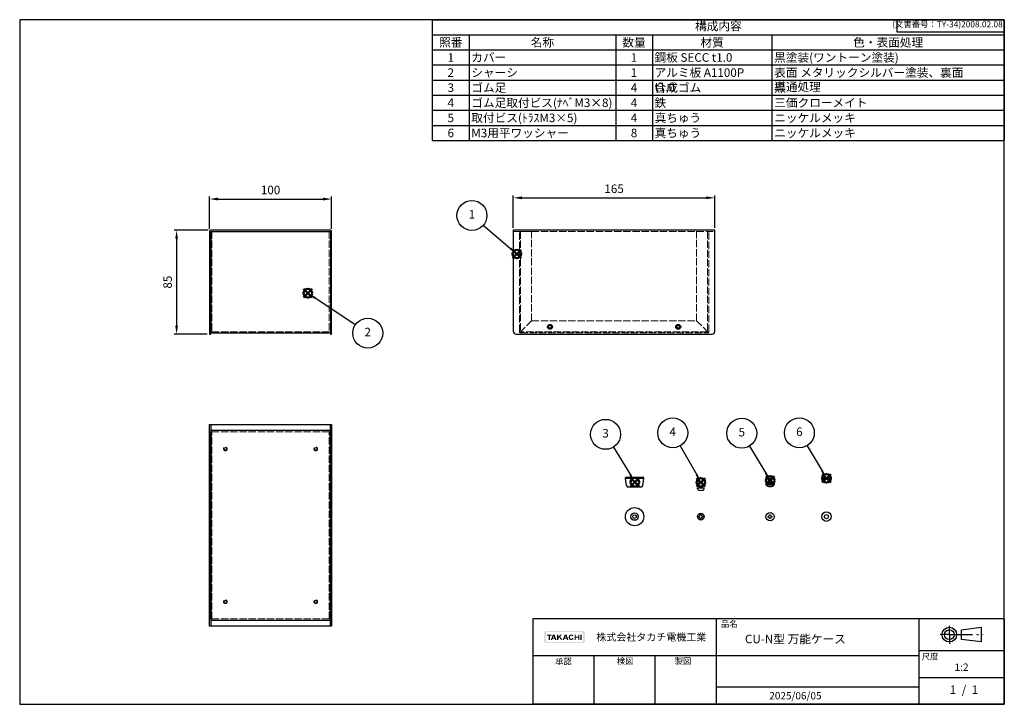
# Model space of a CAD drawing. Units: millimetres. Extents: x 10 to 816, y 10 to 570.
import ezdxf
from ezdxf.enums import TextEntityAlignment as Align

# ---------------------------------------------------------------- set-up
doc = ezdxf.new("R2010")
doc.units = ezdxf.units.MM
doc.header["$LTSCALE"] = 2
doc.linetypes.add('AM_ISO02W050x2', pattern=[3.75, 3, -0.75])
doc.linetypes.add('gen7a', pattern=[6.875, 4.75, -0.875, 0.375, -0.875])
doc.layers.add('7A', color=4, linetype='gen7a')
doc.layers.add('RAHM2', color=1, linetype='Continuous')
doc.layers.add('AM_12', color=7, linetype='Continuous', lineweight=50, plot=False)
for name, color, linetype, lineweight in [('AM_5', 3, 'Continuous', 25), ('AM_8', 1, 'Continuous', 25), ('ｶﾊﾞｰ', 7, 'Continuous', 25), ('ｶﾊﾞｰ0', 7, 'AM_ISO02W050x2', 15), ('ｺﾞﾑ足', 8, 'Continuous', 25), ('ｼｬｰｼ', 2, 'Continuous', 25), ('ｼｬｰｼ0', 2, 'AM_ISO02W050x2', 15), ('ﾋﾞｽ', 8, 'Continuous', 25), ('ﾋﾞｽ0', 8, 'AM_ISO02W050x2', 13)]:
    doc.layers.add(name, color=color, linetype=linetype, lineweight=lineweight)
doc.styles.add('ACISOTS', font='isocp.shx', dxfattribs={"height": 1, "bigfont": 'extfont.shx'})
doc.styles.get("Standard").update_dxf_attribs({"font": 'ISOCP.SHX', "bigfont": 'EXTFONT.SHX'})
doc.dimstyles.new('AM_ISO', dxfattribs={"dimtxt": 3.5, "dimasz": 3.5, "dimexe": 1, "dimexo": 1, "dimgap": 1.5, "dimtad": 1, "dimdsep": 46, "dimtxsty": 'STANDARD', "dimcen": 0, "dimclrd": 256, "dimclre": 256, "dimclrt": 2, "dimadec": 0, "dimazin": 2, "dimtp": 0.1, "dimtm": 0.1, "dimtfac": 0.71, "dimtdec": 3, "dimtmove": 0, "dimatfit": 3, "dimfxl": 1, "dimlwd": -1, "dimlwe": -1, "dimarcsym": 0})

# ---------------------------------------------------------------- blocks, each defined once
blk = doc.blocks.new('TK-A3')
for p, q in [((359, 280), (359, 275)), ((359, 275), (403, 275))]:
    blk.add_line(p, q)
blk.add_lwpolyline([(0, 0), (403, 0), (403, 280), (0, 280.0000000000001)], close=True)
at = {"insert": (402.3592953827349, 276.108542987227), "char_height": 2.5, "width": 43.07840397728298, "attachment_point": 9}
blk.add_mtext('(文書番号：TY-34)2008.02.08', dxfattribs=at)
blk = doc.blocks.new('A$C0FAF06CF')
at = {"layer": 'AM_8'}
h = blk.add_hatch(color=1, dxfattribs=at)
edge = h.paths.add_edge_path()
edge.add_line((-8.013599999999968, -2.41150000000041), (8.013600000000068, -2.411500000000414))
edge.add_arc((8.013600000000054, -1.773380000000512), 0.6381199999999012, 270, 360)
edge.add_line((8.651719999999955, -1.773380000000512), (8.651719999999967, 1.773379999999486))
edge.add_arc((8.013600000000025, 1.773379999999429), 0.638119999999958, 5.1039e-12, 90.00000000000126)
edge.add_line((8.013599999999997, 2.41149999999939), (-8.013599999999997, 2.411499999999387))
edge.add_arc((-8.013600000000025, 1.773379999999436), 0.638119999999951, 89.99999999999682, 179.9999999999955)
edge.add_line((-8.651719999999983, 1.773379999999486), (-8.651719999999983, -1.773380000000505))
edge.add_arc((-8.013600000000025, -1.773380000000457), 0.638119999999951, 180.0000000000043, 270.0000000000045)
edge = h.paths.add_edge_path(flags=16)
edge.add_line((-7.47193999999996, 2.092439999999486), (7.471940000000017, 2.092439999999479))
edge.add_arc((7.471940000000046, 1.550779999999479), 0.5416600000000003, 7.958078640513122e-13, 90.00000000000148, ccw=False)
edge.add_line((8.013600000000025, 1.550779999999486), (8.013600000000025, -1.550780000000505))
edge.add_arc((7.471940000000017, -1.550780000000502), 0.5416600000000074, 270, 359.99999999999966, ccw=False)
edge.add_line((7.471940000000017, -2.092440000000506), (-7.47193999999996, -2.092440000000513))
edge.add_arc((-7.47193999999996, -1.550780000000505), 0.5416600000000074, 180, 270, ccw=False)
edge.add_line((-8.013599999999968, -1.550780000000505), (-8.013599999999968, 1.550779999999486))
edge.add_arc((-7.47193999999996, 1.550779999999486), 0.5416600000000003, 90, 180, ccw=False)
for points in [[(-5.453699999999969, 0.5935999999994924), (-5.453699999999969, 1.038799999999492), (-7.531299999999987, 1.038799999999492), (-7.531299999999987, 0.5935999999994924), (-6.759619999999983, 0.5935999999994924), (-6.759619999999983, -1.224300000000516), (-6.225379999999972, -1.224300000000516), (-6.225379999999972, 0.5935999999994924)], [(-3.146079999999983, 1.038799999999492), (-3.146079999999983, -1.224300000000516), (-2.671199999999942, -1.224300000000516), (-2.671199999999942, -0.6184186206901412), (-2.193432261217481, -0.1027759420753025), (-1.520149446800417, -1.224300000000516), (-0.9571799999999939, -1.224300000000516), (-1.851807874889658, 0.2659306476478651), (-1.135707252964408, 1.038799999999492), (-1.788279380580377, 1.038799999999492), (-2.671199999999942, 0.085886028951558), (-2.671199999999942, 1.038799999999492)], [(4.304715008555604, 1.038799999999492), (4.304715008555604, -1.224300000000516), (4.775885008555576, -1.224300000000516), (4.775885008555576, -0.315350000000512), (5.829525008555606, -0.315350000000512), (5.829525008555606, -1.224300000000516), (6.300695008555578, -1.224300000000516), (6.300695008555578, 1.038799999999492), (5.829525008555606, 1.038799999999492), (5.829525008555606, 0.1298499999994878), (4.775885008555576, 0.1298499999994878), (4.775885008555576, 1.038799999999492)], [(7.280135008555589, -1.224300000000516), (7.280135008555589, 1.038799999999492), (6.805255008555604, 1.038799999999492), (6.805255008555604, -1.224300000000516)]]:
    blk.add_hatch(color=1, dxfattribs=at).paths.add_polyline_path(points)
h = blk.add_hatch(color=1, dxfattribs=at)
h.paths.add_polyline_path([(-5.264049114754044, -1.224300000000516), (-5.084217508196672, -0.734580000000511), (-4.161102491803262, -0.734580000000511), (-3.981270885245876, -1.224300000000516), (-3.420619999999971, -1.224300000000516), (-4.251659999999958, 1.038799999999492), (-4.993659999999977, 1.038799999999492), (-5.82469999999995, -1.224300000000516)])
h.paths.add_polyline_path([(-4.332759934426206, -0.2671200000005083), (-4.912560065573728, -0.2671200000005083), (-4.622659999999967, 0.5223399999994971)], flags=16)
h = blk.add_hatch(color=1, dxfattribs=at)
h.paths.add_polyline_path([(-0.1961891147540484, -1.224300000000516), (-0.0163575081966769, -0.734580000000511), (0.9067575081967476, -0.734580000000511), (1.086589114754119, -1.224300000000516), (1.64724000000001, -1.224300000000516), (0.8162000000000375, 1.038799999999492), (0.0742000000000189, 1.038799999999492), (-0.7568399999999543, -1.224300000000516)])
h.paths.add_polyline_path([(0.7351000655737892, -0.2671200000005083), (0.1552999344262673, -0.2671200000005083), (0.4452000000000283, 0.5223399999994971)], flags=16)
h = blk.add_hatch(color=1, dxfattribs=at)
edge = h.paths.add_edge_path()
edge.add_ellipse((2.878960000000006, -0.0927500000005264), major_axis=(0, 0.7271600000000495), ratio=0.8673469387754511, start_angle=308.5505407908052, end_angle=246.5820184016549)
edge.add_line((3.469375036740871, -0.3484654247793539), (3.94113500855559, -0.5527900000005097))
edge.add_arc((2.878960000000006, -0.0927500000005122), 1.157520000000026, 38.550540790803325, 336.58201840165333, ccw=False)
edge.add_line((3.784208621486186, 0.6286219454599618), (3.397792961318373, 0.3206961337928842))
blk = doc.blocks.new('TK-仕様書NEW')
for p, q in [((0, 35), (-193, 35)), ((-193, 35), (-193, 0)), ((-118, 35), (-118, 0)), ((-35, 35), (-35, 0)), ((0, 35), (0, 0)), ((-17.5, 30.5), (-9.5, 31.5)), ((-17.5, 26.5), (-17.5, 30.5)), ((-9.5, 31.5), (-9.5, 25.5)), ((-9.5, 25.5), (-17.5, 26.5)), ((-35, 22), (0, 22)), ((-193.0000000000001, 19.99999999999994), (-35, 19.99999999999994)), ((-168.0000000000001, 19.99999999999993), (-168, 0)), ((-143.0000000000001, 19.99999999999993), (-143, 0)), ((-35, 11), (0, 11)), ((-35.00000000000011, 7), (-118, 7)), ((0, 0), (-193, 0))]:
    blk.add_line(p, q)
for radius in [3, 2]:
    blk.add_circle((-22.5, 28.5), radius)
at = {"layer": '7A'}
for q in [(-26.22303737125117, 28.5), (-22.5, 32.07478664473149), (-22.5, 24.78991724228479), (-8.718691599714703, 28.5)]:
    blk.add_line((-22.5, 28.5), q, dxfattribs=at)
at = {"xscale": 0.9599999999999999, "yscale": 0.9599999999999999, "zscale": 0.9599999999999999}
blk.add_blockref('A$C0FAF06CF', (-180, 27.49999999999997), dxfattribs=at)
at = {"insert": (-167, 27.49999999999997), "char_height": 3, "width": 42.88435181670968, "attachment_point": 4}
blk.add_mtext('\\fＭＳ ゴシック|b0|i0|c128|p49;株式会社タカチ電機工業', dxfattribs=at)
for tag, p in [('品名', (-106.1561493930892, 24.94727555274869)), ('型番', (-106.1391682485609, 11.53771236320705))]:
    blk.add_attdef(tag, p, '', height=3.5)
for tag, height, p in [('GEN-TITLE-SCA', 3, (-17.5, 14.79266317345349)), ('承認', 3.5, (-180.7195176573868, 7.729076668239944)), ('検図', 3.5, (-155.5000000000001, 7.72907666823994)), ('製図', 3.5, (-130.5000000000001, 7.72907666823994)), ('総ページ数', 3.5, (-12, 5.5)), ('ページNO.', 3.5, (-21, 5.5))]:
    blk.add_attdef(tag, text='', height=height).set_placement(p, align=Align.MIDDLE)
blk.add_attdef('GEN-TITLE-DAT', text='', height=3).set_placement((-85.5, 3.5), align=Align.MIDDLE_CENTER)
at = {"layer": 'RAHM2', "char_height": 2.5}
for s, insert, width, attachment_point in [('品名', (-116, 32.55103540727967), 90, 4), ('尺度', (-33.80025513713145, 20.80103540727967), 20, 1), ('承認', (-180.4289022005786, 18.8010354072796), 17, 2), ('検図', (-155.1678725559621, 18.92584712714763), 17, 2), ('製図', (-131.4954787961751, 18.95800561859732), 17, 2)]:
    blk.add_mtext(s, dxfattribs=dict(at, insert=insert, width=width, attachment_point=attachment_point))
at = {"layer": 'RAHM2', "color": 0, "insert": (-16.5, 5.5), "char_height": 3.5, "width": 4.469919821818734, "attachment_point": 5}
blk.add_mtext('/', dxfattribs=at)
blk = doc.blocks.new('A$C143B6173')
at = {"layer": 'ﾋﾞｽ'}
for p, q in [((-1.450000000000045, 0.329545454545439), (-1.252272727272725, 0.329545454545439)), ((-1.450000000000045, -0.3295454545454675), (-1.450000000000045, 0.329545454545439)), ((-0.3295454545454959, 1.252272727272696), (-0.3295454545454959, 1.450000000000017)), ((-0.3295454545454959, 1.450000000000017), (0.3295454545453822, 1.450000000000017)), ((0.3295454545453822, 1.450000000000017), (0.3295454545453822, 1.252272727272782)), ((1.252272727272611, 0.329545454545439), (1.450000000000045, 0.329545454545439)), ((1.449999999999931, 0.3295454545454106), (1.449999999999931, -0.3295454545454675)), ((-1.252272727272725, -0.3295454545454675), (-1.450000000000045, -0.3295454545454675)), ((-0.3295454545454959, -1.44999999999996), (-0.3295454545454959, -1.252272727272696)), ((0.3295454545453822, -1.450000000000045), (-0.3295454545454959, -1.450000000000045)), ((0.3295454545453822, -1.252272727272696), (0.3295454545453822, -1.450000000000045)), ((1.449999999999931, -0.3295454545454675), (1.252272727272725, -0.3295454545454675))]:
    blk.add_line(p, q, dxfattribs=at)
blk.add_circle((0, 0), 3.450000000000889, dxfattribs=at)
for centre, start, end in [((-1.252272727272725, 1.252272727272696), 270, 0), ((1.252272727272611, 1.252272727272696), 180, 270), ((-1.252272727272725, -1.252272727272696), 0, 90), ((1.252272727272725, -1.252272727272696), 90, 180)]:
    blk.add_arc(centre, 0.9227272727272604, start, end, dxfattribs=at)
blk = doc.blocks.new('A$C79BC6D1E')
at = {"layer": 'ﾋﾞｽ'}
for p, q in [((-1.800000000000011, -0.4090909090909065), (-1.800000000000068, 0.4090909090908781)), ((-1.800000000000011, 0.4090909090909065), (-1.554545454545461, 0.4090909090909065)), ((-0.4090909090908213, 1.800000000000039), (0.409090909090935, 1.800000000000039)), ((-0.409090909090935, 1.554545454545461), (-0.409090909090935, 1.800000000000039)), ((0.409090909090935, 1.800000000000039), (0.409090909090935, 1.554545454545547)), ((1.554545454545461, 0.4090909090909065), (1.800000000000011, 0.4090909090909065)), ((1.800000000000011, 0.409090909090935), (1.800000000000011, -0.4090909090909065)), ((-1.554545454545404, -0.4090909090909065), (-1.800000000000011, -0.4090909090909065)), ((-0.4090909090908781, -1.799999999999926), (-0.4090909090908781, -1.554545454545433)), ((0.409090909090935, -1.800000000000039), (-0.4090909090908781, -1.800000000000039)), ((0.409090909090935, -1.554545454545433), (0.409090909090935, -1.800000000000039)), ((1.800000000000011, -0.4090909090909065), (1.554545454545461, -0.4090909090909065))]:
    blk.add_line(p, q, dxfattribs=at)
blk.add_circle((0, 0), 2.749999999996779, dxfattribs=at)
for centre, start, end in [((-1.554545454545461, 1.554545454545461), 270, 0), ((1.554545454545461, 1.554545454545461), 180, 270), ((-1.554545454545404, -1.554545454545433), 0, 90), ((1.554545454545461, -1.554545454545433), 90, 180)]:
    blk.add_arc(centre, 1.145454545454539, start, end, dxfattribs=at)
blk = doc.blocks.new('A$C767F5274')
at = {"layer": 'ﾋﾞｽ'}
for p, q in [((-0.847248882879512, 2.675875327558543), (5.68e-14, 2.749999999995509)), ((5.68e-14, 2.749999999995509), (-5.68e-14, -2.749999999995509)), ((0.123337295247552, 1.229600950859349), (1.249999999999715, 1.5)), ((8.000000000000057, 1.5), (1.249999999999715, 1.5)), ((1.249999999999602, -1.5), (1.249999999999715, 1.5)), ((8.000000000000057, -1.5), (8.000000000000057, 1.5)), ((-0.847248882879512, -2.675875327558571), (-5.68e-14, -2.749999999995509)), ((0.1233372952474951, -1.229600950859435), (1.249999999999602, -1.5)), ((1.249999999999602, -1.500000000000028), (8.000000000000057, -1.5))]:
    blk.add_line(p, q, dxfattribs=at)
for centre, radius, start, end in [((5, 0), 7, 163.7429721034431, 196.2570278965584), ((-0.7600931401318576, 1.67968062946673), 1, 94.99999999999974, 163.742972103436), ((0.1000000000000227, 1.326839681057407), 0.1, 179.9999999999984, 283.4957332808008), ((-0.7600931401318576, -1.679680629466787), 1, 196.25702789656, 265.0000000000003), ((0.0999999999999659, -1.326839681057492), 0.1, 76.50426671919925, 179.9999999999984)]:
    blk.add_arc(centre, radius, start, end, dxfattribs=at)
at = {"layer": 'ﾋﾞｽ0'}
for p, q in [((0, 1.199999999999988), (8.000000000000057, 1.199999999999988)), ((0, -1.199999999999988), (8.000000000000057, -1.199999999999988))]:
    blk.add_line(p, q, dxfattribs=at)
blk = doc.blocks.new('A$C0B3205F2')
at = {"layer": 'ﾋﾞｽ'}
for p, q in [((0, 3.450000000000017), (-0.3426140077242508, 3.450000000000017)), ((-0.3426140077242508, 3.450000000000045), (-0.3426140077242508, -3.450000000000045)), ((0, 3.450000000000017), (-1.137e-13, -3.450000000000017)), ((0.1233372952474383, 1.229600950859321), (1.249999999999658, 1.499999999999971)), ((1.249999999999545, -1.500000000000028), (1.249999999999658, 1.499999999999971)), ((5, 1.499999999999971), (1.249999999999658, 1.499999999999971)), ((5, 1.499999999999971), (5, -1.500000000000028)), ((-1.137e-13, -3.450000000000017), (-0.3426140077242508, -3.450000000000017)), ((0.1233372952474383, -1.229600950859463), (1.249999999999545, -1.500000000000028)), ((1.249999999999545, -1.500000000000056), (5, -1.500000000000028))]:
    blk.add_line(p, q, dxfattribs=at)
for centre, radius, start, end in [((2.700000000000045, 0), 4.599999999999999, 131.4096221092697, 228.5903778907302), ((0.0999999999999091, 1.326839681057379), 0.1, 179.9999999999984, 283.4957332808008), ((0.0999999999999091, -1.326839681057521), 0.1, 76.50426671919925, 179.9999999999984)]:
    blk.add_arc(centre, radius, start, end, dxfattribs=at)
at = {"layer": 'ﾋﾞｽ0'}
for p, q in [((0, 1.19999999999996), (5, 1.19999999999996)), ((-1.137e-13, -1.200000000000017), (5, -1.200000000000017))]:
    blk.add_line(p, q, dxfattribs=at)
blk = doc.blocks.new('*S17')
at = {"layer": 'AM_12', "color": 4}
for p, q in [((462.9586918093207, 374.2141370067507), (469.9586918093207, 381.2141370067507)), ((462.9586918093207, 381.2141370067507), (469.9586918093207, 374.2141370067507))]:
    blk.add_line(p, q, dxfattribs=at)
blk.add_circle((466.4586918093207, 377.7141370067507), 3.5, dxfattribs=at)
blk = doc.blocks.new('*S18')
at = {"layer": 'AM_5'}
blk.add_line((438.9335375901864, 401.2567635336771), (461.139089167885, 382.2640631311214), dxfattribs=at)
at = {"layer": 'AM_5', "color": 3}
blk.add_circle((429.624232967674, 409.2191342513258), 12.25, dxfattribs=at)
at = {"layer": 'AM_5', "linetype": 'Continuous'}
blk.add_trace([(460.5400800324461, 381.5637241603285), (461.738098303324, 382.9644021019142), (466.4586918093207, 377.7141370067507)], dxfattribs=at)
at = {"layer": 'AM_5', "color": 7, "insert": (429.624232967674, 409.2191342513258), "char_height": 7, "attachment_point": 5, "style": 'ACISOTS'}
blk.add_mtext('1', dxfattribs=at)
blk = doc.blocks.new('*S19')
at = {"layer": 'AM_12', "color": 4}
for p, q in [((291.8104594508847, 342.0936518619712), (298.8104594508848, 349.0936518619712)), ((291.8104594508847, 349.0936518619712), (298.8104594508848, 342.0936518619712))]:
    blk.add_line(p, q, dxfattribs=at)
blk.add_circle((295.3104594508848, 345.5936518619712), 3.5, dxfattribs=at)
blk = doc.blocks.new('*S20')
at = {"layer": 'AM_5'}
blk.add_line((334.1025683662709, 319.7430345241149), (301.1355591132645, 341.7118721253885), dxfattribs=at)
at = {"layer": 'AM_5', "color": 3}
blk.add_circle((344.2964927754354, 312.9499199850952), 12.25, dxfattribs=at)
at = {"layer": 'AM_5', "linetype": 'Continuous'}
blk.add_trace([(301.6466051083896, 342.4787610412147), (300.6245131181394, 340.9449832095624), (295.3104594508848, 345.5936518619712)], dxfattribs=at)
at = {"layer": 'AM_5', "color": 7, "insert": (344.2964927754354, 312.9499199850952), "char_height": 7, "attachment_point": 5, "style": 'ACISOTS'}
blk.add_mtext('2', dxfattribs=at)
blk = doc.blocks.new('*S21')
at = {"layer": 'AM_12', "color": 4}
for p, q in [((559.4399238515454, 187.5744173066448), (566.4399238515454, 194.5744173066448)), ((559.4399238515454, 194.5744173066448), (566.4399238515454, 187.5744173066448))]:
    blk.add_line(p, q, dxfattribs=at)
blk.add_circle((562.9399238515454, 191.0744173066448), 3.5, dxfattribs=at)
blk = doc.blocks.new('*S22')
at = {"layer": 'AM_5'}
blk.add_line((545.4103193938466, 219.7219730112875), (559.2863197832551, 197.0452779910162), dxfattribs=at)
at = {"layer": 'AM_5', "color": 3}
blk.add_circle((539.0165122743385, 230.1709792089375), 12.25, dxfattribs=at)
at = {"layer": 'AM_5', "linetype": 'Continuous'}
blk.add_trace([(558.5002410649186, 196.5642718923764), (560.0723985015918, 197.526284089656), (562.9399238515454, 191.0744173066448)], dxfattribs=at)
at = {"layer": 'AM_5', "color": 7, "insert": (539.0165122743385, 230.1709792089375), "char_height": 7, "attachment_point": 5, "style": 'ACISOTS'}
blk.add_mtext('3', dxfattribs=at)
blk = doc.blocks.new('*S23')
at = {"layer": 'AM_12', "color": 4}
for p, q in [((613.5821024483209, 187.391751817792), (620.5821024483209, 194.391751817792)), ((613.5821024483209, 194.391751817792), (620.5821024483209, 187.391751817792))]:
    blk.add_line(p, q, dxfattribs=at)
blk.add_circle((617.0821024483209, 190.891751817792), 3.5, dxfattribs=at)
blk = doc.blocks.new('*S24')
at = {"layer": 'AM_5'}
blk.add_line((600.0701234838035, 220.7394839842125), (613.6158700493645, 196.9733003834474), dxfattribs=at)
at = {"layer": 'AM_5', "color": 3}
blk.add_circle((594.0042167856298, 231.3821939741095), 12.25, dxfattribs=at)
at = {"layer": 'AM_5', "linetype": 'Continuous'}
blk.add_trace([(612.8152189950692, 196.5169622329425), (614.4165211036598, 197.4296385339523), (617.0821024483209, 190.891751817792)], dxfattribs=at)
at = {"layer": 'AM_5', "color": 7, "insert": (594.0042167856298, 231.3821939741095), "char_height": 7, "attachment_point": 5, "style": 'ACISOTS'}
blk.add_mtext('4', dxfattribs=at)
blk = doc.blocks.new('*S25')
at = {"layer": 'AM_12', "color": 4}
for p, q in [((670.2278265192301, 189.0049171876205), (677.2278265192301, 196.0049171876205)), ((670.2278265192301, 196.0049171876205), (677.2278265192301, 189.0049171876205))]:
    blk.add_line(p, q, dxfattribs=at)
blk.add_circle((673.7278265192301, 192.5049171876205), 3.5, dxfattribs=at)
blk = doc.blocks.new('*S26')
at = {"layer": 'AM_5'}
blk.add_line((656.812421727483, 220.5680779955942), (670.1141885665012, 198.5000502759345), dxfattribs=at)
at = {"layer": 'AM_5', "color": 3}
blk.add_circle((650.4885553102074, 231.0595609001437), 12.25, dxfattribs=at)
at = {"layer": 'AM_5', "linetype": 'Continuous'}
blk.add_trace([(669.3249143255773, 198.0243058162038), (670.903462807425, 198.9757947356652), (673.7278265192301, 192.5049171876205)], dxfattribs=at)
at = {"layer": 'AM_5', "color": 7, "insert": (650.4885553102074, 231.0595609001437), "char_height": 7, "attachment_point": 5, "style": 'ACISOTS'}
blk.add_mtext('5', dxfattribs=at)
blk = doc.blocks.new('*S28')
at = {"layer": 'AM_12', "color": 4}
for p, q in [((716.2970936910385, 190.6968917955612), (723.2970936910385, 197.6968917955612)), ((716.2970936910385, 197.6968917955612), (723.2970936910385, 190.6968917955612))]:
    blk.add_line(p, q, dxfattribs=at)
blk.add_circle((719.7970936910385, 194.1968917955612), 3.5, dxfattribs=at)
blk = doc.blocks.new('*S29')
at = {"layer": 'AM_5'}
blk.add_line((703.9214113666349, 220.8473636372191), (716.2146564098904, 200.2107211185999), dxfattribs=at)
at = {"layer": 'AM_5', "color": 3}
blk.add_circle((697.6521461246253, 231.3715649525368), 12.25, dxfattribs=at)
at = {"layer": 'AM_5', "linetype": 'Continuous'}
blk.add_trace([(715.4229207629805, 199.7390843051908), (717.0063920568002, 200.6823579320089), (719.7970936910385, 194.1968917955612)], dxfattribs=at)
at = {"layer": 'AM_5', "color": 7, "insert": (697.6521461246253, 231.3715649525368), "char_height": 7, "attachment_point": 5, "style": 'ACISOTS'}
blk.add_mtext('6', dxfattribs=at)
blk = doc.blocks.new('*D14')
at = {"layer": 'AM_5', "linetype": 'ByBlock'}
for p, q in [((164.3676358134054, 397.8048032092537), (136.4476353084055, 397.8048032092537)), ((138.4476353084055, 390.8048032092537), (138.4476353084055, 319.8048032092537)), ((163.3676358134054, 312.8048032092537), (136.4476353084055, 312.8048032092537))]:
    blk.add_line(p, q, dxfattribs=at)
at = {"layer": 'AM_5'}
for points in [[(137.2809686417388, 390.8048032092537), (139.6143019750721, 390.8048032092537), (138.4476353084055, 397.8048032092537)], [(137.2809686417388, 319.8048032092537), (139.6143019750722, 319.8048032092537), (138.4476353084055, 312.8048032092537)]]:
    blk.add_solid(points, dxfattribs=at)
at = {"layer": 'Defpoints', "color": 0}
for p in [(166.3676358134054, 397.8048032092537), (138.4476353084055, 312.8048032092537), (165.3676358134054, 312.8048032092537)]:
    blk.add_point(p, dxfattribs=at)
at = {"layer": 'AM_5', "color": 2, "insert": (131.9476353084056, 355.3048032092536), "char_height": 7, "attachment_point": 5, "rotation": 90}
blk.add_mtext('85', dxfattribs=at)
blk = doc.blocks.new('*D15')
at = {"layer": 'AM_5', "linetype": 'ByBlock'}
for p, q in [((165.3676358134054, 398.8048032092535), (165.3676358134054, 425.3048032092534)), ((172.3676358134054, 423.3048032092534), (258.3676358134054, 423.3048032092534)), ((265.3676358134054, 398.8048032092535), (265.3676358134054, 425.3048032092534))]:
    blk.add_line(p, q, dxfattribs=at)
at = {"layer": 'AM_5'}
for points in [[(172.3676358134054, 424.4714698759201), (172.3676358134054, 422.1381365425868), (165.3676358134054, 423.3048032092534)], [(258.3676358134054, 424.4714698759201), (258.3676358134054, 422.1381365425868), (265.3676358134054, 423.3048032092534)]]:
    blk.add_solid(points, dxfattribs=at)
at = {"layer": 'Defpoints', "color": 0}
for p in [(265.3676358134054, 423.3048032092534), (165.3676358134054, 396.8048032092535), (265.3676358134054, 396.8048032092535)]:
    blk.add_point(p, dxfattribs=at)
at = {"layer": 'AM_5', "color": 2, "insert": (215.3676358134054, 429.8048032092534), "char_height": 7, "attachment_point": 5}
blk.add_mtext('100', dxfattribs=at)
blk = doc.blocks.new('*D16')
at = {"layer": 'AM_5', "linetype": 'ByBlock'}
for p, q in [((414.0898898168827, 399.8048032092535), (414.0898898168827, 426.3048032092534)), ((421.0898898168827, 424.3048032092534), (572.0898898168826, 424.3048032092534)), ((579.0898898168826, 399.8048032092535), (579.0898898168826, 426.3048032092534))]:
    blk.add_line(p, q, dxfattribs=at)
at = {"layer": 'AM_5'}
for points in [[(421.0898898168827, 425.4714698759201), (421.0898898168827, 423.1381365425868), (414.0898898168827, 424.3048032092534)], [(572.0898898168826, 425.4714698759201), (572.0898898168826, 423.1381365425868), (579.0898898168826, 424.3048032092534)]]:
    blk.add_solid(points, dxfattribs=at)
at = {"layer": 'Defpoints', "color": 0}
for p in [(579.0898898168826, 424.3048032092534), (414.0898898168827, 397.8048032092535), (579.0898898168826, 397.8048032092535)]:
    blk.add_point(p, dxfattribs=at)
at = {"layer": 'AM_5', "color": 2, "insert": (496.5898898168827, 430.8048032092535), "char_height": 7, "attachment_point": 5}
blk.add_mtext('165', dxfattribs=at)
blk = doc.blocks.new('*S37')
at = {"color": 7}
for p, q in [((347.8782639716028, 471.1999999999999), (347.8782639716028, 570)), ((347.8782639716028, 570), (816, 570)), ((816, 570), (816, 471.1999999999999)), ((347.8782639716028, 471.1999999999999), (816, 471.1999999999999))]:
    blk.add_line(p, q, dxfattribs=at)
at = {"color": 1}
for p, q in [((430, 570), (816, 570)), ((347.8782639716028, 557.6500000000001), (816, 557.65)), ((377.8782639716028, 557.65), (377.8782639716028, 545.3)), ((497.8782639716028, 557.65), (497.8782639716028, 545.3)), ((527.8782639716028, 557.65), (527.8782639716028, 545.3)), ((625.8253967883525, 557.65), (625.8253967883525, 545.3)), ((347.8782639716028, 545.3), (816, 545.3)), ((377.8782639716028, 545.3), (377.8782639716028, 532.95)), ((497.8782639716028, 545.3), (497.8782639716028, 532.95)), ((527.8782639716028, 545.3), (527.8782639716028, 532.95)), ((625.8253967883525, 545.3), (625.8253967883525, 532.95)), ((347.8782639716028, 532.9499999999999), (816, 532.95)), ((377.8782639716028, 532.95), (377.8782639716028, 520.6)), ((497.8782639716028, 532.95), (497.8782639716028, 520.6)), ((527.8782639716028, 532.95), (527.8782639716028, 520.6)), ((625.8253967883525, 532.95), (625.8253967883525, 520.6)), ((347.8782639716028, 520.6), (816, 520.6)), ((377.8782639716028, 520.6), (377.8782639716028, 508.25)), ((497.8782639716028, 520.6), (497.8782639716028, 508.25)), ((527.8782639716028, 520.6), (527.8782639716028, 508.25)), ((625.8253967883525, 520.6), (625.8253967883525, 508.25)), ((347.8782639716028, 508.2500000000001), (816, 508.25)), ((377.8782639716028, 508.25), (377.8782639716028, 495.8999999999999)), ((497.8782639716028, 508.25), (497.8782639716028, 495.8999999999999)), ((527.8782639716028, 508.25), (527.8782639716028, 495.8999999999999)), ((625.8253967883525, 508.25), (625.8253967883525, 495.8999999999999)), ((347.8782639716028, 495.9000000000001), (816, 495.8999999999999)), ((377.8782639716028, 495.8999999999999), (377.8782639716028, 483.55)), ((497.8782639716028, 495.8999999999999), (497.8782639716028, 483.55)), ((527.8782639716028, 495.8999999999999), (527.8782639716028, 483.55)), ((625.8253967883525, 495.8999999999999), (625.8253967883525, 483.55)), ((347.8782639716028, 483.55), (816, 483.55)), ((377.8782639716028, 483.55), (377.8782639716028, 471.1999999999999)), ((497.8782639716028, 483.55), (497.8782639716028, 471.1999999999999)), ((527.8782639716028, 483.55), (527.8782639716028, 471.1999999999999)), ((625.8253967883525, 483.55), (625.8253967883525, 471.1999999999999))]:
    blk.add_line(p, q, dxfattribs=at)
at = {"color": 2, "insert": (581.9391319858014, 563.825), "char_height": 7, "attachment_point": 5, "style": 'ACISOTS'}
blk.add_mtext('構成内容', dxfattribs=at)
at = {"color": 2, "char_height": 7, "style": 'ACISOTS'}
for s, insert, width, attachment_point in [('照番', (362.8782639716028, 554.95), 26.4, 2), ('名称', (437.8782639716027, 554.95), 116.4, 2), ('数量', (512.8782639716027, 554.95), 26.4, 2), ('材質', (576.8518303799776, 554.95), 76.4, 2), ('色・表面処理', (720.9126983941762, 554.95), 122.4, 2), ('1', (362.8782639716028, 542.6), 26.4, 2), ('カバー', (379.6782639716028, 542.6), 116.4, 1), ('1', (512.8782639716027, 542.6), 26.4, 2), ('鋼板 SECC t1.0', (529.6782639716027, 542.6), 76.4, 1), ('黒塗装(ワントーン塗装)', (627.6253967883524, 542.6), 122.4, 1), ('2', (362.8782639716028, 530.25), 26.4, 2), ('シャーシ', (379.6782639716028, 530.25), 116.4, 1), ('1', (512.8782639716027, 530.25), 26.4, 2), ('アルミ板 A1100P t1.0', (529.6782639716027, 530.25), 84.97606331747718, 1), ('表面 メタリックシルバー塗装、裏面 導通処理', (627.6253967883524, 530.25), 191.1801957327173, 1), ('3', (362.8782639716028, 517.9), 26.4, 2), ('ゴム足', (379.6782639716028, 517.9), 116.4, 1), ('4', (512.8782639716027, 517.9), 26.4, 2), ('合成ゴム', (529.6782639716027, 517.9), 76.4, 1), ('黒', (627.6253967883524, 517.9), 122.4, 1), ('4', (362.8782639716028, 505.55), 26.4, 2), ('ゴム足取付ビス(ﾅﾍﾞM3×8)', (379.6782639716028, 505.55), 116.4, 1), ('4', (512.8782639716027, 505.55), 26.4, 2), ('鉄', (529.6782639716027, 505.55), 76.4, 1), ('三価クローメイト', (627.6253967883524, 505.55), 122.4, 1), ('5', (362.8782639716028, 493.2), 26.4, 2), ('取付ビス(ﾄﾗｽM3×5)', (379.6782639716028, 493.2), 116.4, 1), ('4', (512.8782639716027, 493.2), 26.4, 2), ('真ちゅう', (529.6782639716027, 493.2), 76.4, 1), ('ニッケルメッキ', (627.6253967883524, 493.2), 122.4, 1), ('6', (362.8782639716028, 480.85), 26.4, 2), ('M3用平ワッシャー', (379.6782639716028, 480.85), 116.4, 1), ('8', (512.8782639716027, 480.85), 26.4, 2), ('真ちゅう', (529.6782639716027, 480.85), 76.4, 1), ('ニッケルメッキ', (627.6253967883524, 480.85), 122.4, 1)]:
    blk.add_mtext(s, dxfattribs=dict(at, insert=insert, width=width, attachment_point=attachment_point))

msp = doc.modelspace()

# ---------------------------------------------------------------- linework, layer by layer
at = {"layer": 'ｶﾊﾞｰ', "color": 7, "linetype": 'Continuous'}
for p, q in [((165.3676358134054, 396.8048032092535), (165.3676358134054, 312.8048032092536)), ((264.3676358134054, 397.8048032092535), (166.3676358134054, 397.8048032092535)), ((166.3676358134054, 396.8048032092536), (264.3676358134054, 396.8048032092535)), ((166.3676358134054, 312.8048032092536), (166.3676358134054, 396.8048032092536)), ((264.3676358134054, 396.8048032092535), (264.3676358134054, 312.8048032092535)), ((265.3676358134054, 312.8048032092535), (265.3676358134054, 396.8048032092535)), ((579.0898898168826, 397.8048032092535), (414.0898898168827, 397.8048032092535)), ((414.0898898168827, 397.8048032092535), (414.0898898168826, 315.3048032092535)), ((579.0898898168826, 315.3048032092536), (579.0898898168826, 397.8048032092535)), ((165.3676358134054, 312.8048032092536), (166.3676358134054, 312.8048032092536)), ((264.3676358134054, 312.8048032092535), (265.3676358134054, 312.8048032092535)), ((416.5898898168826, 312.8048032092535), (576.5898898168826, 312.8048032092536)), ((165.3676358134056, 238.8988470645343), (265.3676358134056, 238.8988470645343)), ((165.3676358134054, 73.89884706453428), (165.3676358134056, 238.8988470645343)), ((166.3676358134056, 238.8988470645343), (166.3676358134054, 73.89884706453428)), ((264.3676358134054, 73.89884706453425), (264.3676358134056, 238.8988470645343)), ((265.3676358134056, 238.8988470645343), (265.3676358134055, 73.89884706453425)), ((265.3676358134055, 73.89884706453425), (165.3676358134054, 73.89884706453428))]:
    msp.add_line(p, q, dxfattribs=at)
at = {"layer": 'ｶﾊﾞｰ'}
for centre in [(444.0898898168828, 318.8048032092535), (549.0898898168826, 318.8048032092535)]:
    msp.add_circle(centre, 2, dxfattribs=at)
at = {"layer": 'ｶﾊﾞｰ', "color": 7, "linetype": 'Continuous'}
for centre, radius, start, end in [((166.3676358134054, 396.8048032092535), 1, 90, 180), ((264.3676358134054, 396.8048032092535), 1, 0, 90), ((416.5898898168826, 315.3048032092535), 2.5, 180, 270), ((576.5898898168826, 315.3048032092536), 2.5, 270, 0)]:
    msp.add_arc(centre, radius, start, end, dxfattribs=at)
at = {"layer": 'ｶﾊﾞｰ0'}
msp.add_line((414.0898898168827, 396.8048032092535), (579.0898898168826, 396.8048032092535), dxfattribs=at)
at = {"layer": 'ｺﾞﾑ足'}
for p, q in [((520.8481105251037, 195.4450601522879), (505.8481105251037, 195.4450601522881)), ((505.8481105251037, 194.695060152288), (505.8481105251037, 195.4450601522881)), ((520.8481105251037, 194.695060152288), (505.8481105251037, 194.695060152288)), ((506.6630209305735, 189.0314328342726), (505.8481105251037, 194.695060152288)), ((520.0332001196338, 189.0314328342725), (520.8481105251037, 194.6950601522879)), ((520.8481105251037, 194.6950601522879), (520.8481105251037, 195.4450601522879)), ((518.5484902594262, 187.745060152288), (508.1477307907809, 187.7450601522881))]:
    msp.add_line(p, q, dxfattribs=at)
for radius in [7.499999999999944, 2.999999999999943, 1.5]:
    msp.add_circle((513.3481105251036, 163.4865812970314), radius, dxfattribs=at)
for centre, start, end in [((508.1477307907809, 189.245060152288), 188.1878020119043, 270), ((518.5484902594262, 189.2450601522879), 270, 351.8121979880956)]:
    msp.add_arc(centre, 1.5, start, end, dxfattribs=at)
at = {"layer": 'ｼｬｰｼ'}
for p, q in [((166.3676358134054, 396.8048032092536), (264.3676358134054, 396.8048032092536)), ((166.3676358134054, 396.8048032092536), (166.3676358134054, 314.8048032092535)), ((264.3676358134054, 396.8048032092536), (264.3676358134054, 314.8048032092535)), ((167.3676358134054, 313.8048032092536), (263.3676358134054, 313.8048032092535)), ((263.3676358134056, 233.8988470645343), (167.3676358134056, 233.8988470645343)), ((166.3676358134053, 79.89884706453428), (166.3676358134052, 232.8988470645342)), ((264.3676358134054, 79.89884706453428), (264.3676358134056, 232.8988470645342)), ((167.3676358134053, 78.89884706453431), (263.3676358134055, 78.89884706453428))]:
    msp.add_line(p, q, dxfattribs=at)
for centre in [(444.0898898168834, 318.8048032092526), (549.0898898168826, 318.8048032092535), (178.3676358134053, 218.8988470645343), (252.3676358134054, 218.8988470645343), (178.3676358134053, 93.89884706453427), (252.3676358134054, 93.89884706453427)]:
    msp.add_circle(centre, 1.199999999999999, dxfattribs=at)
for centre, start, end in [((167.3676358134054, 314.8048032092535), 180, 270), ((263.3676358134054, 314.8048032092535), 270, 0), ((167.3676358134052, 232.8988470645342), 90, 180), ((263.3676358134056, 232.8988470645342), 0, 90), ((167.3676358134053, 79.89884706453428), 180, 270), ((263.3676358134055, 79.89884706453428), 270, 0)]:
    msp.add_arc(centre, 1, start, end, dxfattribs=at)
at = {"layer": 'ｼｬｰｼ0'}
for p, q in [((167.3676358134054, 396.8048032092536), (167.3676358134054, 314.8048032092535)), ((263.3676358134054, 396.8048032092536), (263.3676358134054, 314.8048032092535)), ((419.0898898168835, 314.8048032092522), (419.0898898168821, 396.8048032092523)), ((429.0898898168822, 396.8048032092525), (419.0898898168821, 396.8048032092523)), ((420.0898898168821, 396.8048032092523), (420.0898898168835, 314.8048032092522)), ((429.0898898168834, 323.8048032092524), (429.0898898168822, 396.8048032092525)), ((564.0898898168826, 396.8048032092536), (574.0898898168826, 396.8048032092536)), ((564.0898898168826, 323.8048032092535), (564.0898898168826, 396.8048032092536)), ((573.0898898168828, 396.8048032092536), (573.0898898168828, 314.8048032092535)), ((574.0898898168826, 314.8048032092535), (574.0898898168826, 396.8048032092536)), ((429.0898898168834, 323.8048032092524), (419.3827830356968, 314.0976964280656)), ((429.0898898168833, 323.8048032092535), (564.0898898168826, 323.8048032092535)), ((564.0898898168826, 323.8048032092535), (573.7969965980694, 314.0976964280669)), ((263.3676358134054, 314.8048032092535), (167.3676358134053, 314.8048032092534)), ((573.0898898168828, 314.8048032092535), (420.0898898168834, 314.8048032092534)), ((420.0898898168835, 313.8048032092535), (573.0898898168828, 313.8048032092535)), ((263.3676358134056, 232.8988470645342), (167.3676358134052, 232.8988470645345)), ((167.3676358134058, 79.89884706453428), (167.3676358134052, 232.8988470645342)), ((263.367635813405, 79.89884706453428), (263.3676358134056, 232.8988470645342)), ((167.3676358134058, 79.89884706453421), (263.367635813405, 79.89884706453428))]:
    msp.add_line(p, q, dxfattribs=at)
for centre in [(444.0898898168834, 318.8048032092526), (549.0898898168826, 318.8048032092535), (178.3676358134053, 218.8988470645343), (252.3676358134054, 218.8988470645343), (178.3676358134053, 93.89884706453427), (252.3676358134054, 93.89884706453427)]:
    msp.add_circle(centre, 1.5, dxfattribs=at)
for centre, start, end in [((420.0898898168835, 314.8048032092522), 180.0000000000009, 270.0000000000008), ((573.0898898168828, 314.8048032092535), 270, 0)]:
    msp.add_arc(centre, 1, start, end, dxfattribs=at)
at = {"layer": 'ﾋﾞｽ'}
for p, q in [((666.5618851159157, 194.9865812970313), (666.5618851159157, 194.6865812970313)), ((666.5618851159157, 194.9865812970313), (674.2618851159157, 194.9865812970313)), ((666.5618851159157, 194.6865812970313), (674.2618851159157, 194.6865812970313)), ((674.2618851159157, 194.9865812970313), (674.2618851159157, 194.6865812970313))]:
    msp.add_line(p, q, dxfattribs=at)
for radius in [3.85, 1.649999999999999]:
    msp.add_circle((670.4118851159157, 163.4865812970314), radius, dxfattribs=at)

# ---------------------------------------------------------------- block references
at = {"lineweight": 0, "xscale": 2, "yscale": 2, "zscale": 2}
msp.add_blockref('TK-A3', (10, 10), dxfattribs=at)
for name, p in [('*S37', (0, 0)), ('A$C79BC6D1E', (567.5378692001584, 163.4865812970314)), ('A$C143B6173', (624.218040467921, 163.4865812970314))]:
    msp.add_blockref(name, p)
at = {"rotation": 89.99999999999999}
for name, p in [('A$C767F5274', (567.5378692001584, 186.9865812970313)), ('A$C0B3205F2', (624.2180404679211, 189.9865812970313))]:
    msp.add_blockref(name, p, dxfattribs=at)
at = {"lineweight": 0, "xscale": 2, "yscale": 2, "zscale": 2}
msp.add_blockref('TK-仕様書NEW', (816, 10), dxfattribs=at).add_auto_attribs({'GEN-TITLE-DAT': '2025/06/05', '品名': 'CU-N型 万能ケース', 'GEN-TITLE-SCA': '1:2', 'ページNO.': '1', '総ページ数': '1'})
at = {"layer": 'AM_12'}
for name in ['*S17', '*S19', '*S21', '*S23', '*S25', '*S28']:
    msp.add_blockref(name, (-49.41669819444769, 0.658568404402331), dxfattribs=at)
at = {"layer": 'AM_5'}
for name in ['*S18', '*S20', '*S22', '*S24', '*S26', '*S29']:
    msp.add_blockref(name, (-49.41669819444769, 0.658568404402331), dxfattribs=at)

# ---------------------------------------------------------------- dimensions: what is measured, and where the dimension line sits
for base, p1, p2, picture, middle in [((579.0898898168826, 424.3048032092534), (414.0898898168827, 397.8048032092535), (579.0898898168826, 397.8048032092535), '*D16', (496.5898898168827, 430.8048032092535)), ((265.3676358134054, 423.3048032092534), (165.3676358134054, 396.8048032092535), (265.3676358134054, 396.8048032092535), '*D15', (215.3676358134054, 429.8048032092534))]:
    dim = msp.add_linear_dim(base=base, p1=p1, p2=p2, dimstyle='AM_ISO', override={"dimscale": 2}, dxfattribs=at)
    dim.commit()
    dim.dimension.update_dxf_attribs({"geometry": picture, "text_midpoint": middle})
dim = msp.add_linear_dim(base=(138.4476353084055, 312.8048032092537), p1=(166.3676358134054, 397.8048032092535), p2=(165.3676358134054, 312.8048032092536), angle=90, dimstyle='AM_ISO', override={"dimscale": 2}, dxfattribs=at)
dim.commit()
dim.dimension.update_dxf_attribs({"geometry": '*D14', "text_midpoint": (131.9476353084056, 355.3048032092536)})

doc.saveas('drawing.dxf')
